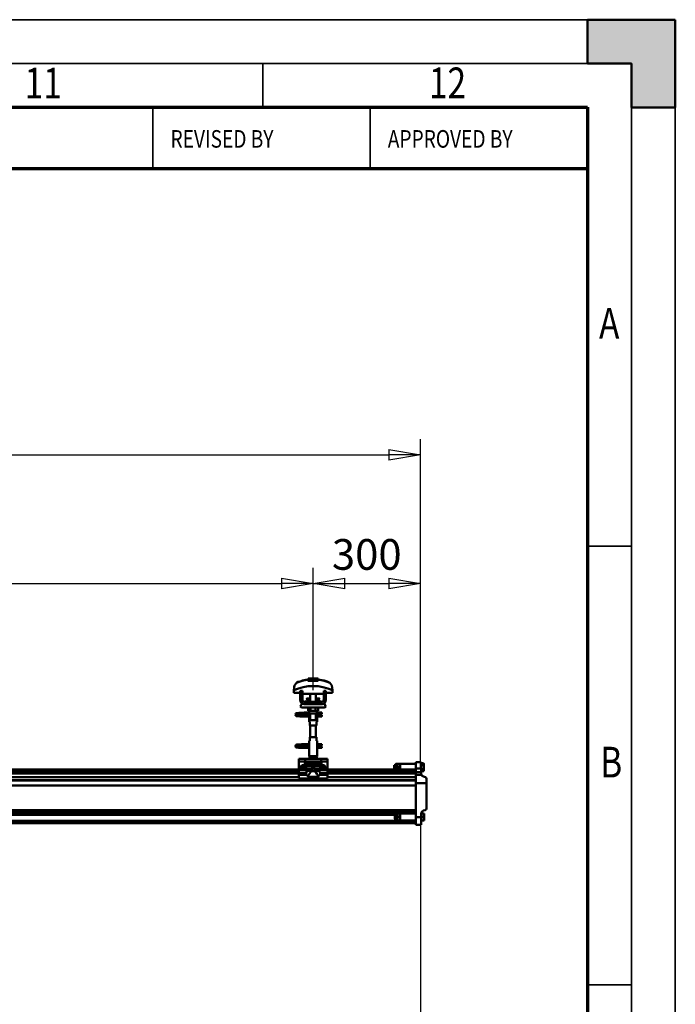
# Model space of a CAD drawing. Units: millimetres. Extents: x 59 to 11939, y 24 to 8424.
# Drawn here: x 10445 to 11939, y 6180 to 8424 of the extents above; entities that cross this region are included whole.
import ezdxf
from ezdxf.enums import TextEntityAlignment as Align

# ---------------------------------------------------------------- set-up
doc = ezdxf.new("R2010")
doc.units = ezdxf.units.MM
doc.header["$MEASUREMENT"] = 0
doc.linetypes.add('Continuous 2', pattern=[0])
for name, color, linetype, lineweight, true_color in [('(1) Shape lines', 7, 'Continuous', 35, 0x000000), ('(6) Dimensions', 7, 'Continuous', 35, 0x000000), ('(9) Sheet', 7, 'Continuous', 35, 0x000000)]:
    doc.layers.add(name, color=color, linetype=linetype, lineweight=lineweight, true_color=true_color)
doc.styles.add('Arial', font='arial.ttf')
doc.styles.add('Microsoft YaHei', font='arial.ttf')
doc.dimstyles.new('Vertex Style', dxfattribs={"dimscale": 20, "dimtxt": 0.18, "dimasz": 3.6, "dimexe": 1.8, "dimexo": 0.0625, "dimgap": 1.7, "dimtad": 1, "dimdec": 1, "dimdsep": 46, "dimtxsty": 'Arial', "dimblk1": 'CLOSED', "dimblk2": 'CLOSED', "dimsah": 1, "dimcen": 0.09, "dimdle": 1.8, "dimadec": 1, "dimazin": 2, "dimtfac": 0.65, "dimtdec": 4, "dimtmove": 0, "dimatfit": 3, "dimfxl": 1, "dimtolj": 1, "dimtzin": 0, "dimlwe": 25, "dimarcsym": 0})

# ---------------------------------------------------------------- blocks, each defined once
blk = doc.blocks.new('_Closed')
at = {"color": 0, "linetype": 'ByBlock', "lineweight": -2}
for p, q in [((-1, 0.166667), (0, 0)), ((-1, 0.166667), (-1, -0.166667)), ((0, 0), (-1, -0.166667)), ((0, 0), (-1, 0))]:
    blk.add_line(p, q, dxfattribs=at)
blk = doc.blocks.new('*D6')
at = {"layer": '(6) Dimensions', "color": 9, "lineweight": 25}
for p, q in [((11358.1, 6591.7), (11358.1, 5372.6)), ((11178.8, 5914.5), (11178.8, 5372.6)), ((11106.8, 5408.6), (11034.8, 5408.6)), ((11178.8, 5408.6), (11358.1, 5408.6)), ((11358.1, 5408.6), (11718.7, 5408.6)), ((11430.1, 5408.6), (11502.1, 5408.6))]:
    blk.add_line(p, q, dxfattribs=at)
at = {"layer": 'Defpoints', "color": 0}
for p in [(11358.1, 6592.9), (11178.8, 5915.7), (11358.1, 5408.6)]:
    blk.add_point(p, dxfattribs=at)
at = {"layer": '(6) Dimensions', "color": 9, "lineweight": 25, "xscale": 72, "yscale": 72, "zscale": 72}
for p, rotation in [((11178.8, 5408.6), 1.478779278513046e-06), ((11358.1, 5408.6), 180.0000014787793)]:
    blk.add_blockref('_Closed', p, dxfattribs=dict(at, rotation=rotation))
at = {"layer": '(6) Dimensions', "color": 7, "lineweight": 35, "insert": (11610.4, 5475), "char_height": 70, "attachment_point": 5, "rotation": 0, "style": 'Microsoft YaHei'}
blk.add_mtext('\\A1;220', dxfattribs=at)
blk = doc.blocks.new('*D12')
at = {"layer": '(6) Dimensions', "color": 9, "lineweight": 25}
for p, q in [((1478.9, 6716.4), (1478.9, 7468.3)), ((11358.1, 6716.4), (11358.1, 7468.3)), ((1550.9, 7432.3), (11286.1, 7432.3))]:
    blk.add_line(p, q, dxfattribs=at)
at = {"layer": 'Defpoints', "color": 0}
for p in [(11358.1, 7432.3), (1478.9, 6715.2), (11358.1, 6715.2)]:
    blk.add_point(p, dxfattribs=at)
at = {"layer": '(6) Dimensions', "color": 9, "lineweight": 25, "xscale": 72, "yscale": 72, "zscale": 72}
for p, rotation in [((1478.9, 7432.3), 180.0000014787793), ((11358.1, 7432.3), 1.478779334973678e-06)]:
    blk.add_blockref('_Closed', p, dxfattribs=dict(at, rotation=rotation))
at = {"layer": '(6) Dimensions', "color": 7, "lineweight": 35, "insert": (6502.1, 7498.7), "char_height": 70, "attachment_point": 5, "rotation": 0, "style": 'Microsoft YaHei'}
blk.add_mtext('\\A1;20000', dxfattribs=at)
blk = doc.blocks.new('*D13')
at = {"layer": '(6) Dimensions', "color": 9, "lineweight": 25}
for p, q in [((11113.6, 6895.7), (11113.6, 7174.9)), ((11358.1, 6716.4), (11358.1, 7174.9)), ((11185.6, 7138.9), (11286.1, 7138.9))]:
    blk.add_line(p, q, dxfattribs=at)
at = {"layer": 'Defpoints', "color": 0}
for p in [(11358.1, 7138.9), (11113.6, 6894.5), (11358.1, 6715.2)]:
    blk.add_point(p, dxfattribs=at)
at = {"layer": '(6) Dimensions', "color": 9, "lineweight": 25, "xscale": 72, "yscale": 72, "zscale": 72}
for p, rotation in [((11113.6, 7138.9), 180.0000014787792), ((11358.1, 7138.9), 1.478779271349439e-06)]:
    blk.add_blockref('_Closed', p, dxfattribs=dict(at, rotation=rotation))
at = {"layer": '(6) Dimensions', "color": 7, "lineweight": 35, "insert": (11235.8, 7205.3), "char_height": 70, "attachment_point": 5, "rotation": 0, "style": 'Microsoft YaHei'}
blk.add_mtext('\\A1;300', dxfattribs=at)
blk = doc.blocks.new('*D14')
at = {"layer": '(6) Dimensions', "color": 9, "lineweight": 25}
for p, q in [((9353.4, 6895.7), (9353.4, 7174.9)), ((11113.6, 6895.7), (11113.6, 7174.9)), ((9425.4, 7138.9), (11041.6, 7138.9))]:
    blk.add_line(p, q, dxfattribs=at)
at = {"layer": 'Defpoints', "color": 0}
for p in [(11113.6, 7138.9), (9353.4, 6894.5), (11113.6, 6894.5)]:
    blk.add_point(p, dxfattribs=at)
at = {"layer": '(6) Dimensions', "color": 9, "lineweight": 25, "xscale": 72, "yscale": 72, "zscale": 72}
for p, rotation in [((9353.4, 7138.9), 180.0000014787793), ((11113.6, 7138.9), 1.478779337263454e-06)]:
    blk.add_blockref('_Closed', p, dxfattribs=dict(at, rotation=rotation))
at = {"layer": '(6) Dimensions', "color": 7, "lineweight": 35, "insert": (10233.5, 7205.3), "char_height": 70, "attachment_point": 5, "rotation": 0, "style": 'Microsoft YaHei'}
blk.add_mtext('\\A1;2160', dxfattribs=at)
blk = doc.blocks.new('Crane_WorkSt_2_f6c98680-8f73-45cf-9fa4-d616a3c8f5c2')
at = {"layer": '(1) Shape lines', "color": 7, "lineweight": 50, "ltscale": 20}
for p, q in [((12091.7, 3476), (12108.4, 3479)), ((12073.8, 3383.4), (12073.9, 3383.7)), ((12073.8, 3383), (12073.8, 3383.4)), ((12073.8, 3382.7), (12073.8, 3383)), ((12074, 3382.3), (12073.8, 3382.7)), ((12073.8, 3379.3), (12073.9, 3379.7)), ((12073.8, 3379), (12073.8, 3379.3)), ((12073.9, 3383.7), (12074.1, 3384)), ((12073.9, 3379.7), (12074.1, 3380)), ((12074.1, 3382), (12074, 3382.3)), ((12074.1, 3378), (12074, 3378.3)), ((12074.1, 3384), (12074.3, 3384.3)), ((12074.1, 3380), (12074.3, 3380.3)), ((12074.4, 3377.7), (12074.1, 3378)), ((12074.3, 3384.3), (12074.5, 3384.5)), ((12074.6, 3377.5), (12074.4, 3377.7)), ((12074.5, 3384.5), (12075.2, 3384.8)), ((12074.7, 3381.4), (12074.5, 3381.7)), ((12074.9, 3377.4), (12074.6, 3377.5)), ((12075.4, 3381.2), (12074.7, 3381.4)), ((12074.7, 3380.6), (12075.3, 3380.9)), ((12075.5, 3377.1), (12074.9, 3377.4)), ((12075.2, 3384.8), (12075.5, 3384.9)), ((12075.3, 3380.9), (12075.8, 3381)), ((12075.8, 3381.1), (12075.4, 3381.2)), ((12075.5, 3384.9), (12076.1, 3385)), ((12076.1, 3377), (12075.5, 3377.1)), ((12076.5, 3381), (12075.8, 3381.1)), ((12075.8, 3381), (12076.1, 3381)), ((12076, 3384.7), (12076.3, 3384.6)), ((12076.1, 3385), (12077, 3385.2)), ((12076.1, 3380.7), (12076.6, 3380.6)), ((12076.9, 3376.9), (12076.1, 3377)), ((12076.3, 3384.6), (12077, 3384.5)), ((12077.6, 3380.9), (12076.5, 3381)), ((12076.6, 3380.6), (12077.4, 3380.5)), ((12078.1, 3376.8), (12076.9, 3376.9)), ((12077.4, 3380.5), (12078.5, 3380.4)), ((12078.9, 3380.8), (12077.6, 3380.9)), ((12079.5, 3376.7), (12078.1, 3376.8)), ((12078.5, 3380.4), (12079.9, 3380.3)), ((12080.4, 3380.6), (12078.9, 3380.8)), ((12079.3, 3384.3), (12080.7, 3384.2)), ((12081.1, 3376.6), (12079.5, 3376.7)), ((12079.9, 3380.3), (12081.4, 3380.2)), ((12082.2, 3380.5), (12080.4, 3380.6)), ((12080.7, 3384.2), (12082.4, 3384.1)), ((12082.9, 3376.5), (12081.1, 3376.6)), ((12081.4, 3380.2), (12083.1, 3380)), ((12084, 3380.4), (12082.2, 3380.5)), ((12084.9, 3376.4), (12082.9, 3376.5)), ((12083.1, 3380), (12085, 3379.9)), ((12083.4, 3385.6), (12085.2, 3385.7)), ((12086, 3380.3), (12084, 3380.4)), ((12086.8, 3376.2), (12084.9, 3376.4)), ((12085, 3379.9), (12086.8, 3379.8)), ((12085.2, 3385.7), (12087.1, 3385.8)), ((12088, 3380.2), (12086, 3380.3)), ((12087.1, 3385.8), (12089, 3385.9)), ((12087.9, 3383.8), (12089.8, 3383.7)), ((12089.9, 3380.1), (12088, 3380.2)), ((12089, 3385.9), (12090.8, 3386.1)), ((12089.8, 3383.7), (12091.5, 3383.5)), ((12091.8, 3380), (12089.9, 3380.1)), ((12090.8, 3386.1), (12092.5, 3386.2)), ((12091.5, 3383.5), (12092.4, 3383.5)), ((12091.8, 3383.5), (12093.5, 3383.4)), ((12093.1, 3379.9), (12091.8, 3380)), ((12092.5, 3386.2), (12094, 3386.3)), ((12093.9, 3379.8), (12093.1, 3379.9)), ((12094, 3386.3), (12095.3, 3386.4)), ((12095.3, 3386.4), (12096.4, 3386.5)), ((12096.4, 3386.5), (12097.2, 3386.6)), ((12096.4, 3383.2), (12097.4, 3383.1)), ((12096.5, 3386), (12096.9, 3386.4)), ((12096.9, 3386.4), (12097, 3386.5)), ((12097, 3386.5), (12097.1, 3386.6)), ((12097.2, 3386.6), (12097.2, 3386.6)), ((12097.4, 3383.1), (12098.1, 3383)), ((12098.1, 3383), (12098.4, 3382.9)), ((12098.4, 3382.9), (12099.1, 3382.6)), ((12099.1, 3382.6), (12099.3, 3382.3)), ((12099.3, 3382.3), (12099.6, 3382.1)), ((12099.5, 3379.9), (12099.4, 3379.8)), ((12099.7, 3380.3), (12099.5, 3379.9)), ((12099.6, 3382.1), (12099.7, 3381.7)), ((12099.8, 3380.6), (12099.7, 3380.3)), ((12099.8, 3381.3), (12099.8, 3380.9)), ((12099.8, 3380.9), (12099.8, 3380.6)), ((12073.8, 3295.4), (12073.9, 3295.7)), ((12073.8, 3295), (12073.8, 3295.4)), ((12073.8, 3294.7), (12073.8, 3295)), ((12074, 3294.3), (12073.8, 3294.7)), ((12073.8, 3291.3), (12073.9, 3291.7)), ((12073.8, 3291), (12073.8, 3291.3)), ((12073.9, 3295.7), (12074.1, 3296)), ((12073.9, 3291.7), (12074.1, 3292)), ((12074.1, 3294), (12074, 3294.3)), ((12074.1, 3290), (12074, 3290.3)), ((12074.1, 3296), (12074.3, 3296.3)), ((12074.1, 3292), (12074.3, 3292.3)), ((12074.4, 3289.7), (12074.1, 3290)), ((12074.3, 3296.3), (12074.5, 3296.5)), ((12074.6, 3289.5), (12074.4, 3289.7)), ((12074.5, 3296.5), (12075.2, 3296.8)), ((12074.7, 3293.4), (12074.5, 3293.7)), ((12074.9, 3289.4), (12074.6, 3289.5)), ((12075.4, 3293.2), (12074.7, 3293.4)), ((12074.7, 3292.6), (12075.3, 3292.9)), ((12075.5, 3289.1), (12074.9, 3289.4)), ((12075.2, 3296.8), (12075.5, 3296.9)), ((12075.3, 3292.9), (12075.8, 3293)), ((12075.8, 3293.1), (12075.4, 3293.2)), ((12075.5, 3296.9), (12076.1, 3297)), ((12076.1, 3289), (12075.5, 3289.1)), ((12076.5, 3293), (12075.8, 3293.1)), ((12075.8, 3293), (12076.1, 3293)), ((12076, 3296.7), (12076.3, 3296.6)), ((12076.1, 3297), (12077, 3297.2)), ((12076.1, 3292.7), (12076.6, 3292.6)), ((12076.9, 3288.9), (12076.1, 3289)), ((12076.3, 3296.6), (12077, 3296.5)), ((12077.6, 3292.9), (12076.5, 3293)), ((12076.6, 3292.6), (12077.4, 3292.5)), ((12078.1, 3288.8), (12076.9, 3288.9)), ((12077.4, 3292.5), (12078.5, 3292.4)), ((12078.9, 3292.8), (12077.6, 3292.9)), ((12079.5, 3288.7), (12078.1, 3288.8)), ((12078.5, 3292.4), (12079.9, 3292.3)), ((12080.4, 3292.6), (12078.9, 3292.8)), ((12079.3, 3296.3), (12080.7, 3296.2)), ((12081.1, 3288.6), (12079.5, 3288.7)), ((12079.9, 3292.3), (12081.4, 3292.2)), ((12082.2, 3292.5), (12080.4, 3292.6)), ((12080.7, 3296.2), (12082.4, 3296.1)), ((12082.9, 3288.5), (12081.1, 3288.6)), ((12081.4, 3292.2), (12083.1, 3292)), ((12084, 3292.4), (12082.2, 3292.5)), ((12084.9, 3288.4), (12082.9, 3288.5)), ((12083.1, 3292), (12085, 3291.9)), ((12083.4, 3297.6), (12085.2, 3297.7)), ((12086, 3292.3), (12084, 3292.4)), ((12086.8, 3288.2), (12084.9, 3288.4)), ((12085, 3291.9), (12086.8, 3291.8)), ((12085.2, 3297.7), (12087.1, 3297.8)), ((12088, 3292.2), (12086, 3292.3)), ((12087.1, 3297.8), (12089, 3297.9)), ((12087.9, 3295.8), (12089.8, 3295.7)), ((12089.9, 3292.1), (12088, 3292.2)), ((12089, 3297.9), (12090.8, 3298.1)), ((12089.8, 3295.7), (12091.5, 3295.5)), ((12091.8, 3292), (12089.9, 3292.1)), ((12090.8, 3298.1), (12092.5, 3298.2)), ((12091.5, 3295.5), (12092.4, 3295.5)), ((12091.8, 3295.5), (12093.5, 3295.4)), ((12093.1, 3291.9), (12091.8, 3292)), ((12092.5, 3298.2), (12094, 3298.3)), ((12093.9, 3291.8), (12093.1, 3291.9)), ((12094, 3298.3), (12095.3, 3298.4)), ((12095.3, 3298.4), (12096.4, 3298.5)), ((12096.4, 3298.5), (12097.2, 3298.6)), ((12096.4, 3295.2), (12097.4, 3295.1)), ((12096.5, 3298), (12096.9, 3298.4)), ((12096.9, 3298.4), (12097, 3298.5)), ((12097, 3298.5), (12097.1, 3298.6)), ((12097.2, 3298.6), (12097.2, 3298.6)), ((12097.4, 3295.1), (12098.1, 3295)), ((12098.1, 3295), (12098.4, 3294.9)), ((12098.4, 3294.9), (12099.1, 3294.6)), ((12099.1, 3294.6), (12099.3, 3294.3)), ((12099.3, 3294.3), (12099.6, 3294.1)), ((12099.5, 3291.9), (12099.4, 3291.8)), ((12099.7, 3292.3), (12099.5, 3291.9)), ((12099.6, 3294.1), (12099.7, 3293.7)), ((12099.8, 3292.6), (12099.7, 3292.3)), ((12099.8, 3293.3), (12099.8, 3292.9)), ((12099.8, 3292.9), (12099.8, 3292.6))]:
    blk.add_line(p, q, dxfattribs=at)
at = {"layer": '(1) Shape lines', "color": 7, "lineweight": 50, "ltscale": 60}
for p, q in [((12108.4, 3478.1), (12108.4, 3479)), ((12115.9, 3482.1), (12109, 3482.1)), ((12109, 3475.7), (12109, 3482.1)), ((12129.8, 3482.1), (12115.9, 3482.1)), ((12115.9, 3475.7), (12115.9, 3482.1)), ((12136.7, 3482.1), (12129.8, 3482.1)), ((12129.8, 3475.7), (12129.8, 3482.1)), ((12136.7, 3475.7), (12136.7, 3482.1)), ((12137.2, 3479), (12137.2, 3478.1)), ((12068.6, 3449.2), (12068.6, 3441.9)), ((12068.7, 3452.6), (12068.7, 3452.6)), ((12071.9, 3464.9), (12071.9, 3464.9)), ((12092.8, 3447.5), (12086.8, 3447.5)), ((12086.8, 3423.5), (12086.8, 3447.5)), ((12092.8, 3423.5), (12092.8, 3447.5)), ((12152.8, 3447.5), (12152.8, 3423.5)), ((12158.8, 3447.5), (12152.8, 3447.5)), ((12158.8, 3447.5), (12158.8, 3423.5)), ((12171.1, 3469), (12171.1, 3469)), ((12173.8, 3464.9), (12173.8, 3464.9)), ((12176.9, 3452.6), (12176.9, 3452.6)), ((12177.1, 3441.9), (12177.1, 3449.2)), ((12068.6, 3441.9), (12086.8, 3441.9)), ((12092.8, 3441.9), (12093.1, 3441.9)), ((12093.1, 3441.9), (12093.1, 3438.9)), ((12093.1, 3438.9), (12152.6, 3438.9)), ((12145.8, 3416.5), (12099.8, 3416.5)), ((12105.6, 3426), (12105.6, 3426.5)), ((12105.6, 3426), (12105.6, 3426.5)), ((12106.9, 3420.2), (12114.9, 3420.2)), ((12107.4, 3420.4), (12107.5, 3420.4)), ((12107.4, 3420.4), (12107.5, 3420.4)), ((12108.9, 3420.4), (12110, 3420.4)), ((12114.2, 3420.4), (12114.8, 3420.4)), ((12114.8, 3426.5), (12114.8, 3438.9)), ((12114.8, 3426.5), (12114.8, 3438.9)), ((12114.8, 3426.5), (12114.8, 3438.9)), ((12114.8, 3416.5), (12114.8, 3438.9)), ((12130.8, 3438.9), (12130.8, 3426.5)), ((12130.8, 3438.9), (12130.8, 3426.5)), ((12130.8, 3438.9), (12130.8, 3426.5)), ((12130.8, 3438.9), (12130.8, 3416.5)), ((12130.8, 3420.4), (12131.5, 3420.4)), ((12130.8, 3420.2), (12138.8, 3420.2)), ((12135.6, 3420.4), (12136.7, 3420.4)), ((12138.2, 3420.4), (12138.2, 3420.4)), ((12138.2, 3420.4), (12138.2, 3420.4)), ((12140.1, 3426.5), (12140.1, 3426)), ((12140.1, 3426.5), (12140.1, 3426)), ((12152.6, 3441.9), (12152.8, 3441.9)), ((12152.6, 3438.9), (12152.6, 3441.9)), ((12158.8, 3441.9), (12177.1, 3441.9)), ((12086.8, 3403.7), (12092.1, 3412.2)), ((12097.8, 3410.5), (12099.8, 3410.5)), ((12147.8, 3400.5), (12097.8, 3400.5)), ((12145.8, 3410.5), (12099.8, 3410.5)), ((12109, 3400.5), (12109, 3391.7)), ((12109, 3391.7), (12115.9, 3391.7)), ((12111.8, 3386.5), (12111.8, 3391.7)), ((12112, 3384.5), (12112, 3391.7)), ((12115.9, 3400.5), (12115.9, 3391.7)), ((12115.9, 3391.7), (12129.8, 3391.7)), ((12129.8, 3400.5), (12129.8, 3391.7)), ((12129.8, 3391.7), (12136.7, 3391.7)), ((12133.6, 3391.7), (12133.6, 3384.5)), ((12133.8, 3391.7), (12133.8, 3386.5)), ((12136.7, 3400.5), (12136.7, 3391.7)), ((12145.8, 3410.5), (12147.8, 3410.5)), ((12153.6, 3412.2), (12158.8, 3403.7)), ((12086.8, 3379), (12086.8, 3379.8)), ((12086.8, 3379.8), (12112, 3379.8)), ((12086.8, 3378), (12086.8, 3379)), ((12112, 3376.2), (12086.8, 3376.2)), ((12112, 3376.2), (12086.8, 3376.2)), ((12098.1, 3386.8), (12105.6, 3386.8)), ((12098.1, 3386.8), (12105.6, 3386.8)), ((12105.6, 3383.2), (12098.1, 3383.2)), ((12105.6, 3383.2), (12098.3, 3383.2)), ((12099.4, 3379.8), (12112, 3379.8)), ((12105.6, 3386.8), (12111.8, 3386.8)), ((12105.6, 3386.8), (12111.8, 3386.8)), ((12112, 3383.2), (12105.6, 3383.2)), ((12112, 3383.2), (12105.6, 3383.2)), ((12111.8, 3360.5), (12111.8, 3368.5)), ((12111.8, 3360.5), (12111.8, 3368.5)), ((12111.9, 3360.5), (12113.3, 3360.5)), ((12112, 3384.5), (12112, 3370.5)), ((12113.3, 3360.5), (12113.3, 3350.5)), ((12114.8, 3365.7), (12114.8, 3384.5)), ((12130.8, 3384.5), (12130.8, 3365.7)), ((12132.3, 3360.5), (12133.8, 3360.5)), ((12132.3, 3350.5), (12132.3, 3360.5)), ((12133.7, 3370.5), (12133.7, 3384.5)), ((12141.5, 3383.2), (12133.7, 3383.2)), ((12141.5, 3383.2), (12133.7, 3383.2)), ((12133.7, 3379.8), (12146.8, 3379.8)), ((12133.7, 3379.8), (12146.8, 3379.8)), ((12146.8, 3376.2), (12133.7, 3376.2)), ((12146.8, 3376.2), (12133.7, 3376.2)), ((12133.8, 3386.8), (12141.5, 3386.8)), ((12133.8, 3386.8), (12141.5, 3386.8)), ((12133.8, 3368.5), (12133.8, 3360.5)), ((12133.8, 3368.5), (12133.8, 3360.5)), ((12141.5, 3386.8), (12143.8, 3386.8)), ((12141.5, 3386.8), (12143.8, 3386.8)), ((12143.8, 3383.2), (12141.5, 3383.2)), ((12143.8, 3383.2), (12141.5, 3383.2)), ((12143.8, 3386.8), (12143.8, 3383.3)), ((12143.8, 3386.8), (12146.8, 3386.8)), ((12143.8, 3386.8), (12146.8, 3386.8)), ((12146.8, 3383.2), (12143.8, 3383.2)), ((12146.8, 3383.2), (12143.8, 3383.2)), ((12113.3, 3350.5), (12132.3, 3350.5)), ((12114.8, 3317.5), (12114.8, 3350.5)), ((12130.8, 3350.5), (12130.8, 3317.5)), ((12111.8, 3299.5), (12111.8, 3307.5)), ((12111.8, 3299.5), (12111.8, 3307.5)), ((12113.3, 3307.5), (12111.9, 3307.5)), ((12113.3, 3317.5), (12113.3, 3307.5)), ((12132.3, 3317.5), (12113.3, 3317.5)), ((12132.3, 3307.5), (12132.3, 3317.5)), ((12133.8, 3307.5), (12132.3, 3307.5)), ((12133.8, 3307.5), (12133.8, 3299.5)), ((12133.8, 3307.5), (12133.8, 3299.5)), ((12086.8, 3291), (12086.8, 3291.8)), ((12086.8, 3291.8), (12112, 3291.8)), ((12086.8, 3290), (12086.8, 3291)), ((12112, 3288.2), (12086.8, 3288.2)), ((12112, 3288.2), (12086.8, 3288.2)), ((12098.1, 3298.8), (12105.6, 3298.8)), ((12098.1, 3298.8), (12105.6, 3298.8)), ((12105.6, 3295.2), (12098.1, 3295.2)), ((12105.6, 3295.2), (12098.3, 3295.2)), ((12099.4, 3291.8), (12112, 3291.8)), ((12105.6, 3298.8), (12111.9, 3298.8)), ((12105.6, 3298.8), (12111.9, 3298.8)), ((12112, 3295.2), (12105.6, 3295.2)), ((12112, 3295.2), (12105.6, 3295.2)), ((12111.8, 3264.9), (12111.8, 3281.5)), ((12112, 3297.5), (12112, 3283.5)), ((12133.7, 3298.8), (12141.5, 3298.8)), ((12133.7, 3298.8), (12141.5, 3298.8)), ((12133.7, 3283.5), (12133.7, 3297.5)), ((12141.5, 3295.2), (12133.7, 3295.2)), ((12141.5, 3295.2), (12133.7, 3295.2)), ((12133.7, 3291.8), (12146.8, 3291.8)), ((12133.7, 3291.8), (12146.8, 3291.8)), ((12146.8, 3288.2), (12133.7, 3288.2)), ((12146.8, 3288.2), (12133.7, 3288.2)), ((12133.8, 3281.5), (12133.8, 3264.9)), ((12141.5, 3298.8), (12143.8, 3298.8)), ((12141.5, 3298.8), (12143.8, 3298.8)), ((12143.8, 3295.2), (12141.5, 3295.2)), ((12143.8, 3295.2), (12141.5, 3295.2)), ((12143.8, 3298.8), (12143.8, 3295.3)), ((12143.8, 3298.8), (12146.8, 3298.8)), ((12143.8, 3298.8), (12146.8, 3298.8)), ((12146.8, 3295.2), (12143.8, 3295.2)), ((12146.8, 3295.2), (12143.8, 3295.2)), ((12082.8, 3257.5), (12082.8, 3249.5)), ((12102.8, 3257.5), (12082.8, 3257.5)), ((12082.8, 3249.5), (12082.8, 3226.3)), ((12099.2, 3249.5), (12082.8, 3249.5)), ((12099.2, 3249.5), (12099.2, 3244.2)), ((12099.2, 3249.5), (12146.5, 3249.5)), ((12102.8, 3257.5), (12142.8, 3257.5)), ((12133.8, 3264.9), (12111.8, 3264.9)), ((12114.3, 3260.5), (12111.8, 3264.9)), ((12131.3, 3260.5), (12114.3, 3260.5)), ((12114.3, 3257.5), (12114.3, 3260.5)), ((12133.8, 3264.9), (12131.3, 3260.5)), ((12131.3, 3260.5), (12131.3, 3257.5)), ((12162.8, 3257.5), (12142.8, 3257.5)), ((12146.5, 3244.2), (12146.5, 3249.5)), ((12162.8, 3249.5), (12146.5, 3249.5)), ((12162.8, 3257.5), (12162.8, 3249.5)), ((12162.8, 3249.5), (12162.8, 3226.3)), ((10002.8, 3227.5), (12082.8, 3227.5)), ((10002.8, 3224.5), (12082.8, 3224.5)), ((12082.8, 3226.3), (12082.8, 3218.4)), ((12103.9, 3226.3), (12082.8, 3226.3)), ((12099.2, 3244.2), (12146.5, 3244.2)), ((12099.7, 3242.9), (12146, 3242.9)), ((12115.1, 3239.4), (12102.6, 3239.4)), ((12103.4, 3237.7), (12103.4, 3229.9)), ((12120, 3237.7), (12103.4, 3237.7)), ((12119.8, 3229.9), (12103.4, 3229.9)), ((12117.4, 3223.5), (12104.6, 3223.5)), ((12110, 3240.4), (12135.6, 3240.4)), ((12114.3, 3239.6), (12131.4, 3239.6)), ((12117, 3222.7), (12128.7, 3222.7)), ((12120, 3237.7), (12120, 3230.7)), ((12120, 3230.7), (12125.7, 3230.7)), ((12125.7, 3237.7), (12142.3, 3237.7)), ((12125.7, 3230.7), (12125.7, 3237.7)), ((12125.8, 3229.9), (12142.3, 3229.9)), ((12128.3, 3223.5), (12141.1, 3223.5)), ((12130.6, 3239.4), (12143, 3239.4)), ((12162.8, 3226.3), (12141.8, 3226.3)), ((12142.3, 3229.9), (12142.3, 3237.7)), ((12162.8, 3227.5), (12409.8, 3227.5)), ((12162.8, 3226.3), (12162.8, 3218.4)), ((12162.8, 3224.5), (12409.8, 3224.5)), ((12349.8, 3239.2), (12350.6, 3240)), ((12349.8, 3239.2), (12349.8, 3228.8)), ((12350.6, 3228), (12349.8, 3228.8)), ((12350.6, 3228), (12350.6, 3240)), ((12350.6, 3240), (12353.8, 3240)), ((12353.8, 3228), (12350.6, 3228)), ((12353.8, 3243.3), (12356.8, 3243.3)), ((12353.8, 3243.3), (12356.8, 3243.3)), ((12356.8, 3243.4), (12356.9, 3243.5)), ((12356.8, 3243.4), (12356.9, 3243.5)), ((12356.8, 3227.5), (12356.8, 3243.4)), ((12364.9, 3243.5), (12357.7, 3243.5)), ((12364.9, 3234), (12357.7, 3234)), ((12365.8, 3243.7), (12365.8, 3227.5)), ((12365.8, 3243.7), (12409.8, 3243.7)), ((12365.8, 3243.7), (12409.8, 3243.7)), ((12365.8, 3243.5), (12365.8, 3243.4)), ((12365.8, 3243.5), (12365.8, 3243.4)), ((12409.8, 3248.2), (12424.8, 3248.2)), ((12409.8, 3248.2), (12424.8, 3248.2)), ((12409.8, 3229.9), (12409.8, 3248.1)), ((12409.8, 3220.3), (12409.8, 3229.9)), ((12409.8, 3229.9), (12424.8, 3229.9)), ((12424.8, 3229.9), (12424.8, 3248.1)), ((12424.8, 3245), (12431.4, 3245)), ((12424.8, 3239.5), (12432.3, 3239.5)), ((12424.8, 3220.3), (12424.8, 3229.9)), ((12424.8, 3228.6), (12432.3, 3228.6)), ((12424.8, 3223.1), (12432.3, 3223.1)), ((12431.4, 3245), (12432.3, 3243.4)), ((12431.4, 3245), (12432.3, 3243.4)), ((12432.3, 3243.4), (12432.3, 3243.2)), ((12432.3, 3239.5), (12432.3, 3243.2)), ((12432.3, 3228.6), (12432.3, 3239.5)), ((12432.3, 3223.1), (12432.3, 3228.6)), ((9562.8, 3197.8), (12409.8, 3197.8)), ((9562.8, 3196.4), (12409.8, 3196.4)), ((10002.8, 3219.9), (12082.8, 3219.9)), ((10002.8, 3216.4), (12082.8, 3216.4)), ((10002.8, 3205.8), (12082.8, 3205.8)), ((12082.8, 3218.4), (12082.8, 3214.8)), ((12104, 3218.4), (12082.8, 3218.4)), ((12082.8, 3214.8), (12082.8, 3212.2)), ((12102.6, 3214.8), (12082.8, 3214.8)), ((12104.4, 3212.2), (12082.8, 3212.2)), ((12082.8, 3212.2), (12082.8, 3202)), ((12117.2, 3202), (12082.8, 3202)), ((12114, 3206.8), (12131.6, 3206.8)), ((12117.2, 3204.1), (12117.2, 3202)), ((12117.2, 3204.1), (12128.5, 3204.1)), ((12128.5, 3202), (12128.5, 3204.1)), ((12162.8, 3202), (12128.5, 3202)), ((12162.8, 3212.2), (12141.2, 3212.2)), ((12162.8, 3218.4), (12141.7, 3218.4)), ((12162.8, 3214.8), (12143, 3214.8)), ((12162.8, 3219.9), (12409.8, 3219.9)), ((12162.8, 3218.4), (12162.8, 3214.8)), ((12162.8, 3216.4), (12409.8, 3216.4)), ((12162.8, 3212.2), (12162.8, 3214.8)), ((12162.8, 3212.2), (12162.8, 3202)), ((12162.8, 3205.8), (12409.8, 3205.8)), ((12409.8, 3220.3), (12409.8, 3212.6)), ((12409.8, 3220.3), (12424.8, 3220.3)), ((12409.8, 3189.5), (12409.8, 3212.6)), ((12409.8, 3212.6), (12426.1, 3212.6)), ((12424.8, 3217.5), (12424.8, 3220.3)), ((12436.7, 3206), (12431.1, 3208.2)), ((12439.8, 3189.5), (12439.8, 3201.4)), ((9562.8, 3183), (12409.8, 3183)), ((12409.8, 3094.1), (12409.8, 3189.5)), ((12409.8, 3189.5), (12439.8, 3189.5)), ((12439.8, 3118.9), (12439.8, 3189.5)), ((9562.8, 3113.9), (12409.8, 3113.9)), ((12431.7, 3112.5), (12436.4, 3114.1)), ((9562.8, 3107.7), (12409.8, 3107.7)), ((9562.8, 3105.8), (12409.8, 3105.8)), ((9562.8, 3100.8), (12353.8, 3100.8)), ((12351.3, 3099.9), (12352.1, 3100.7)), ((12351.3, 3099.9), (12351.3, 3089.5)), ((12352.1, 3088.7), (12351.3, 3089.5)), ((12352.1, 3088.7), (12352.1, 3100.7)), ((12352.1, 3100.7), (12353.8, 3100.7)), ((12353.8, 3088.7), (12352.1, 3088.7)), ((12353.8, 3104), (12356.8, 3104)), ((12356.8, 3085.4), (12353.8, 3085.4)), ((12356.8, 3104.1), (12356.9, 3104.2)), ((12356.8, 3085.4), (12356.8, 3104.1)), ((12356.9, 3085.2), (12356.8, 3085.3)), ((12364.9, 3104.2), (12357.7, 3104.2)), ((12364.9, 3094.7), (12357.7, 3094.7)), ((12364.9, 3085.2), (12357.7, 3085.2)), ((12365.8, 3104.7), (12409.8, 3104.7)), ((12365.8, 3104.2), (12365.8, 3104.1)), ((12365.8, 3085.3), (12365.8, 3085.2)), ((12409.8, 3084.7), (12365.8, 3084.7)), ((12409.8, 3073.2), (12409.8, 3094.1)), ((12409.8, 3094.1), (12424.8, 3094.1)), ((12424.8, 3094.1), (12424.8, 3103)), ((12424.8, 3100.7), (12426.3, 3100.7)), ((12424.8, 3073.2), (12424.8, 3094.1)), ((12426.3, 3088.7), (12424.8, 3088.7)), ((12426.3, 3094.7), (12426.3, 3104.2)), ((12426.3, 3104.2), (12433.8, 3104.2)), ((12426.3, 3085.2), (12426.3, 3094.7)), ((12426.3, 3094.7), (12433.8, 3094.7)), ((12426.3, 3085.2), (12433.8, 3085.2)), ((12433.8, 3094.7), (12433.8, 3104.2)), ((12433.8, 3085.2), (12433.8, 3094.7)), ((9562.8, 3084), (12409.8, 3084)), ((9562.8, 3081.8), (12409.8, 3081.8)), ((9562.8, 3081), (12409.8, 3081)), ((9562.8, 3077.5), (12409.8, 3077.5)), ((12409.8, 3073.2), (12424.8, 3073.2))]:
    blk.add_line(p, q, dxfattribs=at)
for points in [[(12076.1, 3470.2), (12070.9, 3462.5), (12068.6, 3449.2)], [(12108.4, 3475.7), (12108.4, 3478.1)], [(12137.2, 3475.7), (12108.4, 3475.7)], [(12137.2, 3478.1), (12137.2, 3475.7)], [(12177.1, 3449.2), (12174.8, 3462.5), (12169.6, 3470.2)], [(12069.8, 3459.1), (12070.7, 3462.1), (12070.7, 3462.1)], [(12175.8, 3459.1), (12175.8, 3459.1), (12176.5, 3455.9)], [(12105.6, 3426.5), (12105.6, 3426.5), (12114.8, 3426.5)], [(12105.6, 3426), (12105.6, 3426), (12114.8, 3426)], [(12130.8, 3426.5), (12140.1, 3426.5), (12140, 3426.5)], [(12130.8, 3426), (12140.1, 3426), (12140, 3426)], [(12099.8, 3410.5), (12098, 3410.7), (12099.8, 3410.5)], [(12145.8, 3410.5), (12147.7, 3410.7), (12145.8, 3410.5)], [(12086.8, 3376.2), (12086.8, 3376.2), (12086.8, 3378)], [(12111.8, 3386.5), (12112, 3384.5)], [(12112, 3370.5), (12111.8, 3368.6)], [(12112.1, 3384.5), (12112, 3384.5), (12133.6, 3384.5), (12133.6, 3384.5)], [(12114.9, 3365.7), (12130.8, 3365.7), (12130.8, 3365.7)], [(12133.7, 3384.5), (12133.8, 3386.5)], [(12133.8, 3368.6), (12133.7, 3370.5)], [(12146.8, 3386.8), (12146.8, 3383.2), (12146.8, 3383.3)], [(12146.8, 3376.3), (12146.8, 3376.2), (12146.8, 3379.8)], [(12086.8, 3288.2), (12086.8, 3288.2), (12086.8, 3290)], [(12111.8, 3299.5), (12112, 3297.5)], [(12112, 3283.5), (12111.8, 3281.6)], [(12133.7, 3297.5), (12133.8, 3299.5)], [(12133.8, 3281.6), (12133.7, 3283.5)], [(12146.8, 3298.8), (12146.8, 3295.2), (12146.8, 3295.3)], [(12146.8, 3288.3), (12146.8, 3288.2), (12146.8, 3291.8)], [(12102.8, 3257.5), (12100.2, 3255.3), (12099.2, 3249.5)], [(12146.5, 3249.5), (12145.4, 3255.3), (12142.8, 3257.5)], [(12087.8, 3233.5), (12091.6, 3240)], [(12091.6, 3227), (12087.8, 3233.5)], [(12091.6, 3240), (12099.1, 3240)], [(12099.1, 3227), (12091.6, 3227)], [(12099.1, 3240), (12102.8, 3233.5)], [(12102.8, 3233.5), (12099.1, 3227)], [(12099.2, 3244.2), (12099.4, 3243)], [(12099.4, 3243), (12102.6, 3239.4)], [(12099.4, 3243), (12099.7, 3242.9)], [(12099.7, 3242.9), (12110, 3240.4)], [(12102.6, 3239.4), (12103.4, 3237.7)], [(12103.4, 3229.9), (12103.9, 3226.3)], [(12103.9, 3226.3), (12104.6, 3223.5)], [(12104.6, 3223.5), (12104, 3218.4)], [(12117, 3222.7), (12111.7, 3214.2), (12108.3, 3209.1)], [(12110, 3240.4), (12114.3, 3239.6)], [(12114.3, 3239.6), (12115.1, 3239.4)], [(12115.1, 3239.4), (12120, 3237.7)], [(12117.4, 3223.5), (12117, 3222.7)], [(12119.8, 3229.9), (12117.4, 3223.5)], [(12120, 3230.7), (12119.8, 3229.9)], [(12125.7, 3237.7), (12130.6, 3239.4)], [(12125.8, 3229.9), (12125.7, 3230.7)], [(12128.3, 3223.5), (12125.8, 3229.9)], [(12128.7, 3222.7), (12128.3, 3223.5)], [(12137.3, 3209.1), (12138.2, 3207.8), (12136.8, 3209.9), (12133.5, 3215), (12128.7, 3222.7)], [(12130.6, 3239.4), (12131.4, 3239.6)], [(12131.4, 3239.6), (12135.6, 3240.4)], [(12135.6, 3240.4), (12146, 3242.9)], [(12141.1, 3223.5), (12141.8, 3226.3)], [(12141.7, 3218.4), (12141.1, 3223.5)], [(12141.8, 3226.3), (12142.3, 3229.9)], [(12142.3, 3237.7), (12143, 3239.4)], [(12142.8, 3233.5), (12146.6, 3240)], [(12146.6, 3227), (12142.8, 3233.5)], [(12143, 3239.4), (12146.3, 3243)], [(12146, 3242.9), (12146.3, 3243)], [(12146.3, 3243), (12146.5, 3244.2)], [(12146.6, 3240), (12154.1, 3240)], [(12154.1, 3227), (12146.6, 3227)], [(12154.1, 3240), (12157.8, 3233.5)], [(12157.8, 3233.5), (12154.1, 3227)], [(12353.8, 3243.3), (12353.8, 3243.3), (12353.8, 3227.5)], [(12358.2, 3243.5), (12356.9, 3243.5), (12358.2, 3243.5)], [(12357.7, 3234), (12357, 3227.5)], [(12357.7, 3243.5), (12357.7, 3234)], [(12364.9, 3234), (12364.9, 3243.5)], [(12364.9, 3243.5), (12365.8, 3243.5)], [(12365.7, 3227.5), (12364.9, 3234)], [(12432.3, 3243.2), (12431.4, 3245)], [(12104, 3218.4), (12102.6, 3214.8)], [(12102.6, 3214.8), (12104.4, 3212.2)], [(12104.4, 3212.2), (12108.3, 3209.1)], [(12108.3, 3209.1), (12114, 3206.8)], [(12114, 3206.8), (12117.2, 3204.1)], [(12128.5, 3204.1), (12131.6, 3206.8)], [(12131.6, 3206.8), (12137.3, 3209.1)], [(12137.3, 3209.1), (12141.2, 3212.2)], [(12141.2, 3212.2), (12143, 3214.8)], [(12143, 3214.8), (12141.7, 3218.4)], [(12353.8, 3104), (12353.8, 3104), (12353.8, 3085.4), (12353.8, 3085.5)], [(12358.2, 3104.2), (12356.9, 3104.2), (12358.2, 3104.2)], [(12357.7, 3085.2), (12356.9, 3085.2)], [(12357.7, 3104.2), (12357.7, 3094.7)], [(12357.7, 3094.7), (12357.7, 3085.2)], [(12364.4, 3085.2), (12365.8, 3085.2), (12364.4, 3085.2)], [(12364.9, 3104.2), (12365.8, 3104.2)], [(12364.9, 3094.7), (12364.9, 3104.2)], [(12364.9, 3085.2), (12364.9, 3094.7)], [(12365.8, 3104.7), (12365.8, 3084.7), (12365.8, 3084.8)]]:
    blk.add_lwpolyline(points, dxfattribs=at)
at = {"layer": '(1) Shape lines', "color": 7, "lineweight": 50, "ltscale": 20}
for points in [[(12137.2, 3479), (12154, 3476), (12162.5, 3473.6)], [(12074, 3378.3), (12073.8, 3378.6), (12073.8, 3379)], [(12074.5, 3381.7), (12074.2, 3381.9), (12074.1, 3382)], [(12074.3, 3380.3), (12074.5, 3380.5), (12074.7, 3380.6)], [(12077, 3385.2), (12078.2, 3385.3), (12079.7, 3385.4)], [(12077, 3384.5), (12078, 3384.4), (12079.3, 3384.3)], [(12079.7, 3385.4), (12081.3, 3385.5), (12081.7, 3385.5), (12083.4, 3385.6)], [(12082.4, 3384.1), (12084.2, 3384), (12086, 3383.9), (12087.9, 3383.8)], [(12093.5, 3383.4), (12095.1, 3383.3), (12096.4, 3383.2)], [(12098.4, 3383.3), (12098.2, 3383.2), (12097.7, 3383.1), (12097.6, 3383)], [(12099.7, 3381.7), (12099.8, 3381.4), (12099.8, 3381.3)], [(12074, 3290.3), (12073.8, 3290.6), (12073.8, 3291)], [(12074.5, 3293.7), (12074.2, 3293.9), (12074.1, 3294)], [(12074.3, 3292.3), (12074.5, 3292.5), (12074.7, 3292.6)], [(12077, 3297.2), (12078.2, 3297.3), (12079.7, 3297.4)], [(12077, 3296.5), (12078, 3296.4), (12079.3, 3296.3)], [(12079.7, 3297.4), (12081.3, 3297.5), (12081.7, 3297.5), (12083.4, 3297.6)], [(12082.4, 3296.1), (12084.2, 3296), (12086, 3295.9), (12087.9, 3295.8)], [(12093.5, 3295.4), (12095.1, 3295.3), (12096.4, 3295.2)], [(12098.4, 3295.3), (12098.2, 3295.2), (12097.7, 3295.1), (12097.6, 3295)], [(12099.7, 3293.7), (12099.8, 3293.4), (12099.8, 3293.3)]]:
    blk.add_lwpolyline(points, dxfattribs=at)
at = {"layer": '(1) Shape lines', "color": 7, "lineweight": 50, "ltscale": 60}
for centre, radius in [((12095.3, 3233.5), 6.4), ((12095.3, 3233.5), 6.3), ((12095.3, 3233.5), 6), ((12095.3, 3233.5), 2.2), ((12150.3, 3233.5), 6.4), ((12150.3, 3233.5), 6.3), ((12150.3, 3233.5), 6), ((12150.3, 3233.5), 2.2)]:
    blk.add_circle(centre, radius, dxfattribs=at)
for centre, radius, start, end in [((12122.8, 3348.1), 130.8, 96.3225, 110.9592), ((12122.8, 3348.1), 130.8, 69.0408, 83.6775), ((12122.8, 3330.2), 130.8, 65.4929, 114.5071), ((12099.8, 3423.5), 13, 180, 270), ((12099.8, 3423.5), 7, 180, 270), ((12095.3, 3436.5), 20, 278.2635, 305.2168), ((12095.3, 3436.5), 20, 278.2635, 293.9311), ((12122.8, 3429), 17.5, 189.8888, 193.1669), ((12122.8, 3429), 17.5, 189.8888, 210.5597), ((12122.8, 3429), 17.5, 198.8132, 202.326), ((12107.4, 3419.4), 1, 90, 125.2168), ((12107.4, 3419.4), 1, 90, 125.2168), ((12107.4, 3419.4), 1, 84.4771, 90), ((12107.4, 3419.4), 1, 72.5007, 90), ((12122.8, 3429), 17.5, 329.4403, 350.1112), ((12138.2, 3419.4), 1, 90, 107.4992), ((12138.2, 3419.4), 1, 90, 92.1578), ((12138.2, 3419.4), 1, 77.9887, 90), ((12138.2, 3419.4), 1, 54.7832, 90), ((12138.2, 3419.4), 1, 54.7832, 73.2998), ((12150.3, 3436.5), 20, 234.7832, 261.7365), ((12122.8, 3429), 17.5, 337.674, 341.1868), ((12122.8, 3429), 17.5, 346.8331, 350.1112), ((12150.3, 3436.5), 20, 246.0689, 261.7365), ((12145.8, 3423.5), 13, 270, 0), ((12145.8, 3423.5), 7, 270, 0), ((12097.8, 3421.5), 21, 238.4119, 270), ((12097.8, 3421.5), 11, 238.4136, 270), ((12147.8, 3421.5), 11, 270, 301.5864), ((12147.8, 3421.5), 21, 270, 301.5881), ((12098.1, 3385), 1.8, 95.2941, 264.7059), ((12098.1, 3297), 1.8, 95.2941, 264.7059), ((12434.8, 3217.5), 10, 180, 209.2356), ((12434.8, 3217.5), 10, 209.2356, 248.1986), ((12434.8, 3201.4), 5, 0, 68.1986)]:
    blk.add_arc(centre, radius, start, end, dxfattribs=at)
for centre, major_axis, ratio, start_param, end_param in [((12085.4, 3285.1), (5.8, 189.7), 0.346089, 0.120655, 0.229112), ((12160.3, 3285.1), (-5.8, 189.6), 0.346112, 6.054055, 6.162526), ((12105.6, 3385), (0, -1.8), 0.499807, 0.0924, 3.049193), ((12141.5, 3385), (0, -1.8), 0.460241, 3.233992, 6.190786), ((12105.6, 3297), (0, -1.8), 0.499807, 0.0924, 3.049193), ((12141.5, 3297), (0, -1.8), 0.460241, 3.233992, 6.190786), ((12122.8, 3202.5), (-11.5, 0), 0.052408, 1.054321, 2.087271), ((12434.8, 3103), (0, 10), 1, 0.321751, 1.570796), ((12434.8, 3118.9), (0, -5), 1, 0.321751, 1.570796)]:
    blk.add_ellipse(centre, major_axis=major_axis, ratio=ratio, start_param=start_param, end_param=end_param, dxfattribs=at)

msp = doc.modelspace()

# ---------------------------------------------------------------- hatches: boundary and pattern name
at = {"layer": '(9) Sheet', "lineweight": 25, "true_color": 0xffdaff}
msp.add_hatch(color=7, dxfattribs=at).paths.add_polyline_path([(11839.062, 8224), (11839.062, 8324), (11739.062, 8324), (11739.062, 8424), (11939.062, 8424), (11739.062, 8424), (11839.062, 8424), (11939.062, 8424), (11939.062, 8224)], flags=0)

# ---------------------------------------------------------------- linework, layer by layer
at = {"layer": '(9) Sheet', "color": 7, "linetype": 'Continuous 2', "lineweight": 35, "ltscale": 60, "true_color": 0xffdaff}
for p, q in [((159.063, 8424), (11939.062, 8424)), ((11939.062, 24), (11939.062, 8424)), ((11839.062, 8324), (359.062, 8324)), ((10999.063, 8225.5), (10999.063, 8324.5)), ((11839.062, 8324), (11839.062, 124)), ((8048.662, 8225), (11739.062, 8225)), ((8048.662, 8225), (11739.062, 8225)), ((8048.662, 8225), (11739.062, 8225)), ((10748.462, 8085), (10748.462, 8225)), ((11243.762, 8085), (11243.762, 8225)), ((11839.062, 7224.5), (11739.062, 7224.5)), ((11839.062, 6224.5), (11739.062, 6224.5))]:
    msp.add_line(p, q, dxfattribs=at)
at = {"layer": '(9) Sheet', "color": 7, "lineweight": 50, "ltscale": 60, "true_color": 0xffdaff}
for p, q in [((11939.062, 8424), (11739.062, 8424)), ((11739.062, 8424), (11739.062, 8324)), ((11839.062, 8424), (11939.062, 8424)), ((11939.062, 8224), (11939.062, 8424)), ((11939.062, 8424), (11939.062, 8324)), ((11739.062, 8324), (11839.062, 8324)), ((11839.062, 8324), (11839.062, 8224)), ((11839.062, 8224), (11939.062, 8224))]:
    msp.add_line(p, q, dxfattribs=at)
at = {"layer": '(9) Sheet', "color": 7, "linetype": 'Continuous 2', "lineweight": 70, "ltscale": 60, "true_color": 0xffdaff}
for p, q in [((459.062, 8225), (11739.062, 8225)), ((11739.062, 8225), (11739.062, 224))]:
    msp.add_line(p, q, dxfattribs=at)
at = {"layer": '(9) Sheet', "color": 7, "lineweight": 70, "ltscale": 60, "true_color": 0xffdaff}
msp.add_line((8048.662, 8085), (11739.062, 8085), dxfattribs=at)
at = {"layer": '(9) Sheet', "color": 7, "lineweight": 50, "ltscale": 60, "true_color": 0xffdaff}
msp.add_lwpolyline([(11939.062, 8424), (11939.062, 8224), (11839.062, 8224), (11839.062, 8324), (11739.062, 8324), (11739.062, 8424)], close=True, dxfattribs=at)

# ---------------------------------------------------------------- block references
at = {"color": 7, "xscale": 0.8149215082384561, "yscale": 0.8149215082384561, "rotation": 1.207418269725733e-06}
msp.add_blockref('Crane_WorkSt_2_f6c98680-8f73-45cf-9fa4-d616a3c8f5c2', (1234.433, 4084.986), dxfattribs=at)

# ---------------------------------------------------------------- texts
at = {"layer": '(9) Sheet', "color": 7, "lineweight": 35, "true_color": 0xffdaff, "style": 'Microsoft YaHei', "width": 0.8}
for s, height, p in [('11', 70, (10456.213, 8222.697)), ('12', 70, (11377.413, 8223.197)), ('APPROVED BY', 40, (11283.762, 8119.85)), ('A', 70, (11765.2, 7675.075)), ('B', 70, (11767.825, 6675.075))]:
    msp.add_text(s, height=height, dxfattribs=at).set_placement(p, align=Align.BOTTOM_LEFT)
msp.add_text('REVISED BY', height=40, rotation=360, dxfattribs=at).set_placement((10788.462, 8119.85), align=Align.BOTTOM_LEFT)

# ---------------------------------------------------------------- dimensions: what is measured, and where the dimension line sits
at = {"layer": '(6) Dimensions', "color": 0, "lineweight": 35}
for base, p1, p2, override, picture, middle in [((11358.068, 7432.315), (1478.909, 6715.184), (11358.068, 6715.184), {"dimtxt": 3.5, "dimgap": 1.53125, "dimlfac": 2.024464, "dimtxsty": 'Microsoft YaHei', "dimcen": 0, "dimclrd": 9, "dimclre": 9, "dimclrt": 7, "dimlwd": 25}, '*D12', (6502.086, 7432.315)), ((11113.591, 7138.943), (9353.361, 6894.467), (11113.591, 6894.467), {"dimtxt": 3.5, "dimgap": 1.53125, "dimlfac": 1.227112, "dimtxsty": 'Microsoft YaHei', "dimcen": 0, "dimclrd": 9, "dimclre": 9, "dimclrt": 7, "dimlwd": 25}, '*D14', (10233.476, 7138.943)), ((11358.068, 7138.943), (11113.591, 6894.467), (11358.068, 6715.184), {"dimtxt": 3.5, "dimgap": 1.53125, "dimlfac": 1.227112, "dimtxsty": 'Microsoft YaHei', "dimcen": 0, "dimclrd": 9, "dimclre": 9, "dimclrt": 7, "dimlwd": 25}, '*D13', (11235.829, 7138.943)), ((11358.068, 5408.636), (11178.785, 5915.746), (11358.068, 6592.946), {"dimtxt": 3.5, "dimgap": 1.53125, "dimlfac": 1.227112, "dimtxsty": 'Microsoft YaHei', "dimcen": 0, "dimclrd": 9, "dimclre": 9, "dimclrt": 7, "dimlwd": 25}, '*D6', (11610.393, 5408.636))]:
    dim = msp.add_linear_dim(base=base, p1=p1, p2=p2, angle=0.000001, dimstyle='Vertex Style', override=override, dxfattribs=at)
    dim.commit()
    dim.dimension.update_dxf_attribs({"geometry": picture, "text_midpoint": middle, "dimtype": 160})

doc.saveas('drawing.dxf')
